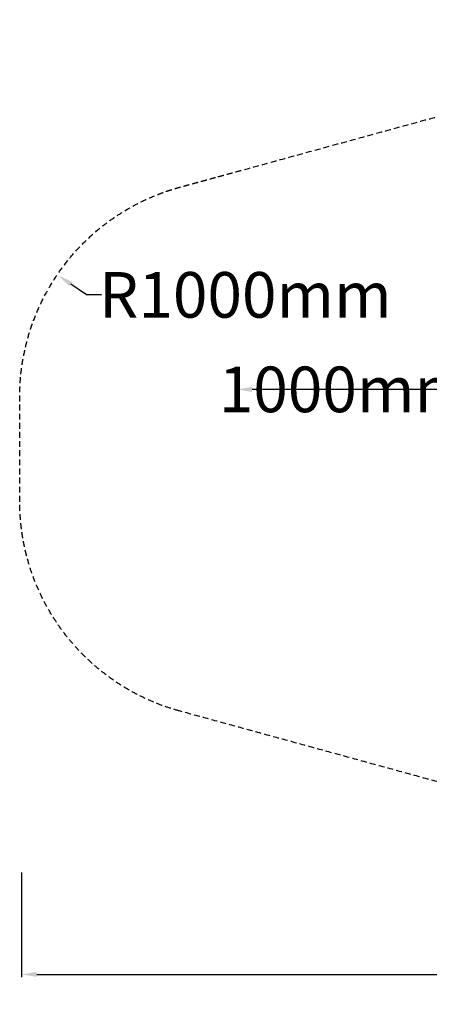
# Model space of a CAD drawing. Units: millimetres. Extents: x -2122 to 5827, y -2508 to 2066.
# Drawn here: x -2122 to -235, y -2508 to 2025 of the extents above; entities that cross this region are included whole.
import ezdxf

# ---------------------------------------------------------------- set-up
doc = ezdxf.new("R2010")
doc.units = ezdxf.units.MM
doc.header["$PDMODE"] = 35
doc.header["$PDSIZE"] = 5
doc.linetypes.add('HIDDENX2', pattern=[1.4, 0.9, -0.5])
doc.layers.add('CN-1057-2D', color=7, linetype='Continuous')
doc.layers.add('CN-1057-Fallzone', color=7, linetype='HIDDENX2', lineweight=25)
doc.layers.add('DIM', color=2, linetype='Continuous', lineweight=25)
doc.styles.add('KL2021', font='arial.ttf')
doc.dimstyles.new('KL DIM', dxfattribs={"dimscale": 70, "dimtxt": 3, "dimasz": 1, "dimexe": 0.18, "dimexo": 0.0625, "dimgap": 0.09, "dimtad": 0, "dimtih": 1, "dimtoh": 1, "dimdec": 0, "dimzin": 0, "dimdsep": 46, "dimtxsty": 'KL2021', "dimcen": 0.09, "dimclrt": 256, "dimadec": 0, "dimazin": 0, "dimtfac": 1, "dimtdec": 0, "dimtofl": 0, "dimtmove": 0, "dimatfit": 3, "dimfxl": 8, "dimfxlon": 1, "dimtfillclr": 256, "dimtolj": 1, "dimtzin": 0, "dimarcsym": 0})

# ---------------------------------------------------------------- blocks, each defined once
blk = doc.blocks.new('CN-1057-Slide with Ladder_PLAN[B]')
at = {"layer": 'CN-1057-Fallzone', "ltscale": 30}
blk.add_rational_spline([(-1304.5, -1149.7, -1322.9), (-407.4, -1395.7, -1322.9), (489.8, -1641.8, -1322.9), (618.1, -1680.1, -1322.9), (751.2, -1695, -1322.9), (1700.3, -1806.4, -661.5), (2649.3, -1917.7), (3323.9, -1996.8), (3828.4, -1542), (4332.9, -1087.3), (4323.9, -408.1), (4317.9, 49.1), (4318.7, 506.2), (4333.1, 1178), (3827.1, 1643.2), (3310, 2103.7), (2639.7, 2021.7), (1705.2, 1902.2, -661.5), (767.8, 1807.5, -1322.9), (626.5, 1793.2, -1322.9), (490.4, 1752.6, -1322.9), (-406.8, 1506.9, -1322.9), (-1304.1, 1261.2, -1322.9), (-2041.5, 1059.3, -1322.9), (-2040, 294.7, -1322.9), (-2039.6, 75.7, -1322.9), (-2039.1, -143.3, -1322.9), (-2072.5, -939, -1322.9), (-1304.5, -1149.7, -1322.9)], [1, 1, 1, 0.996036689002, 1, 1, 1, 0.910959632738, 1, 0.910959632738, 1, 1, 1, 0.912680977714, 1, 0.912680977714, 1, 1, 1, 0.995548948718, 1, 1, 1, 0.794412569363, 1, 1, 1, 0.782244431818, 1], degree=2, knots=[0, 0, 0, 1, 1, 1.178122, 1.178122, 2.178122, 2.178122, 3.028506, 3.028506, 3.878889, 3.878889, 4.878889, 4.878889, 5.720888, 5.720888, 6.562887, 6.562887, 7.562887, 7.562887, 7.751659, 7.751659, 8.751659, 8.751659, 10.057172, 10.057172, 11.057172, 11.057172, 12.402243, 12.402243, 12.402243], dxfattribs=at)
blk = doc.blocks.new('*D5')
at = {"layer": 'Defpoints', "color": 0, "transparency": 16777216}
for p in [(-2113.3, -323.5, -1322.9), (4246.7, -323.5, -1322.9), (4246.7, -2370)]:
    blk.add_point(p, dxfattribs=at)
at = {"layer": 'DIM', "color": 0, "lineweight": -2, "transparency": 16777216}
for p, q in [((-2113.3, -1900.8), (-2113.3, -2382.6)), ((4246.7, -1900.8), (4246.7, -2382.6)), ((-2043.3, -2370), (504.7, -2370)), ((4176.7, -2370), (1628.8, -2370))]:
    blk.add_line(p, q, dxfattribs=at)
at = {"layer": 'DIM', "color": 0, "transparency": 16777216}
for points in [[(-2043.3, -2358.3), (-2043.3, -2381.6), (-2113.3, -2370)], [(4176.7, -2358.3), (4176.7, -2381.6), (4246.7, -2370)]]:
    blk.add_solid(points, dxfattribs=at)
at = {"layer": 'DIM', "transparency": 16777216, "insert": (1066.7, -2370), "char_height": 210, "attachment_point": 5, "style": 'KL2021'}
blk.add_mtext('\\A1;6360mm', dxfattribs=at)
blk = doc.blocks.new('*D6')
at = {"layer": 'Defpoints', "color": 0, "transparency": 16777216}
for p in [(-1121.8, 323.1), (-1121.8, 279.3, -1322.9), (-121.8, 279.3, -1322.9)]:
    blk.add_point(p, dxfattribs=at)
at = {"layer": 'DIM', "color": 0, "lineweight": -2, "transparency": 16777216}
for p, q in [((-1121.8, 311.3), (-1121.8, 335.7)), ((-191.8, 323.1), (-1051.8, 323.1)), ((-121.8, 311.3), (-121.8, 335.7))]:
    blk.add_line(p, q, dxfattribs=at)
at = {"layer": 'DIM', "color": 0, "transparency": 16777216}
for points in [[(-1051.8, 334.8), (-1051.8, 311.4), (-1121.8, 323.1)], [(-191.8, 334.8), (-191.8, 311.4), (-121.8, 323.1)]]:
    blk.add_solid(points, dxfattribs=at)
at = {"layer": 'DIM', "transparency": 16777216, "insert": (-621.8, 323.1), "char_height": 210, "attachment_point": 5, "style": 'KL2021'}
blk.add_mtext('\\A1;1000mm', dxfattribs=at)
blk = doc.blocks.new('*D7')
at = {"layer": 'Defpoints', "color": 0, "transparency": 16777216}
for p in [(-1944.4, 847.9, -1322.9), (-1121.8, 279.3, -1322.9)]:
    blk.add_point(p, dxfattribs=at)
at = {"layer": 'DIM', "color": 0, "lineweight": -2, "transparency": 16777216}
for p, q in [((-1814.9, 758.4), (-1886.8, 808.1)), ((-1744.9, 758.4), (-1814.9, 758.4))]:
    blk.add_line(p, q, dxfattribs=at)
at = {"layer": 'DIM', "color": 0, "transparency": 16777216}
blk.add_solid([(-1880.2, 817.7), (-1893.5, 798.5), (-1944.4, 847.9)], dxfattribs=at)
at = {"layer": 'DIM', "transparency": 16777216, "insert": (-1083, 758.4), "char_height": 210, "attachment_point": 5, "style": 'KL2021'}
blk.add_mtext('\\A1;R1000mm', dxfattribs=at)

msp = doc.modelspace()

# ---------------------------------------------------------------- block references
at = {"layer": 'CN-1057-2D'}
msp.add_blockref('CN-1057-Slide with Ladder_PLAN[B]', (-81.8, -7.5), dxfattribs=at)

# ---------------------------------------------------------------- dimensions: what is measured, and where the dimension line sits
at = {"layer": 'DIM'}
dim = msp.add_radius_dim(center=(-1121.8, 279.3, -1322.9), mpoint=(-1944.4, 847.9, -1322.9), dimstyle='KL DIM', override={"dimpost": 'mm'}, dxfattribs=at)
dim.commit()
dim.dimension.update_dxf_attribs({"geometry": '*D7', "text_midpoint": (-1083, 758.4), "dimtype": 164})
dim = msp.add_linear_dim(base=(-1121.8, 323.1), p1=(-121.8, 279.3, -1322.9), p2=(-1121.8, 279.3, -1322.9), angle=180, dimstyle='KL DIM', override={"dimpost": 'mm'}, dxfattribs=at)
dim.commit()
dim.dimension.update_dxf_attribs({"geometry": '*D6', "text_midpoint": (-621.8, 323.1), "dimtype": 161})
dim = msp.add_linear_dim(base=(4246.7, -2370), p1=(-2113.3, -323.5, -1322.9), p2=(4246.7, -323.5, -1322.9), dimstyle='KL DIM', override={"dimpost": 'mm'}, dxfattribs=at)
dim.commit()
dim.dimension.update_dxf_attribs({"geometry": '*D5', "text_midpoint": (1066.7, -2370)})

doc.saveas('drawing.dxf')
